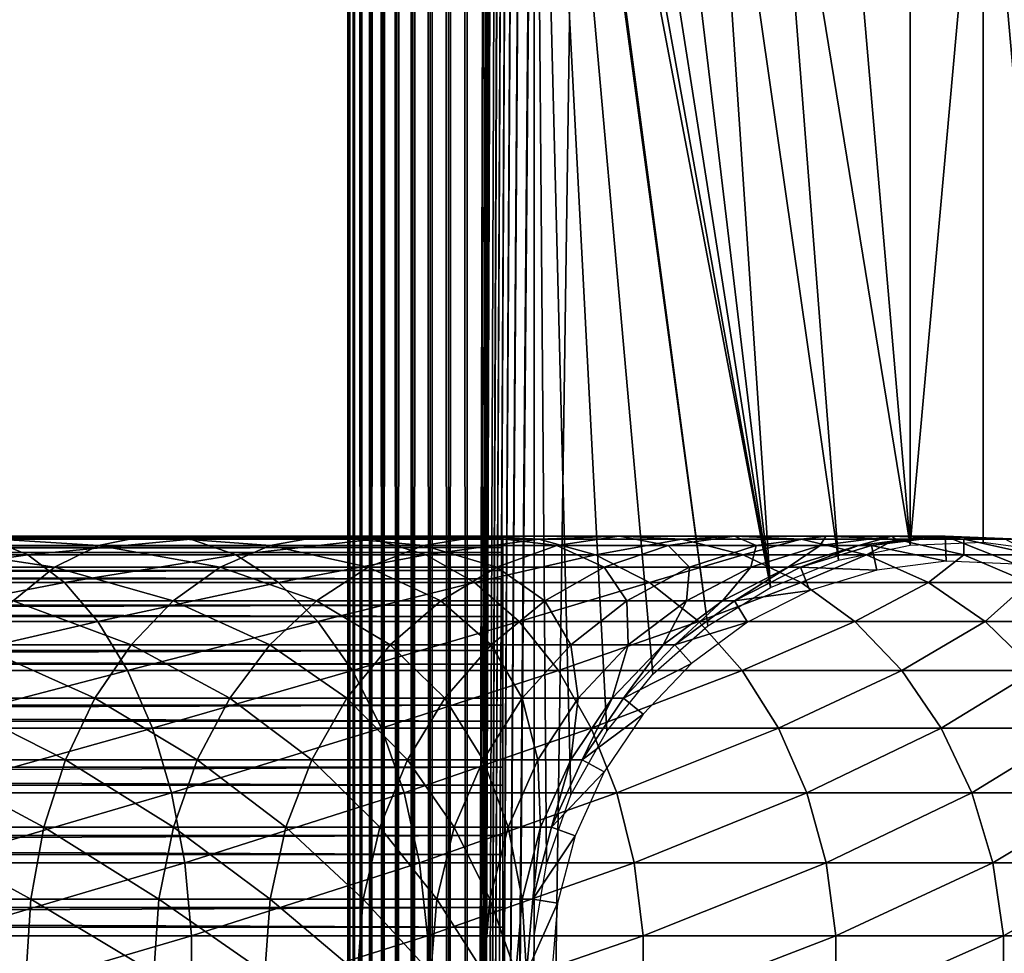
# Model space of a CAD drawing. Extents: x 0 to 500, y 0 to 1532.
# Drawn here: x 452 to 477, y 157 to 181 of the extents above; entities that cross this region are included whole.
import ezdxf

# ---------------------------------------------------------------- set-up
doc = ezdxf.new("R2010")
doc.units = 0
doc.header["$MEASUREMENT"] = 0

msp = doc.modelspace()

# ---------------------------------------------------------------- linework, layer by layer
for points in [[(460.036926, 1530.499878, 57.469303), (460, 766.000061, 57.000004), (460.036926, 1.50001, 57.469303)], [(460, 766.000061, 33), (460.036926, 1530.499878, 32.530701), (460.036926, 1.50001, 32.530701)], [(460.146851, 1.50001, 57.927052), (460.146851, 1530.499878, 57.927052), (460.036926, 1530.499878, 57.469303)], [(460.146851, 1.50001, 57.927052), (460.036926, 1530.499878, 57.469303), (460.036926, 1.50001, 57.469303)], [(460.036926, 1.50001, 32.530701), (460.036926, 1530.499878, 32.530701), (460.146851, 1530.499878, 32.072948)], [(460.036926, 1.50001, 32.530701), (460.146851, 1530.499878, 32.072948), (460.146851, 1.50001, 32.072948)], [(460.326965, 1.50001, 58.361973), (460.326965, 1530.499878, 58.361973), (460.146851, 1530.499878, 57.927052)], [(460.326965, 1.50001, 58.361973), (460.146851, 1530.499878, 57.927052), (460.146851, 1.50001, 57.927052)], [(460.146851, 1.50001, 32.072948), (460.146851, 1530.499878, 32.072948), (460.326965, 1530.499878, 31.638029)], [(460.146851, 1.50001, 32.072948), (460.326965, 1530.499878, 31.638029), (460.326965, 1.50001, 31.638029)], [(460.572968, 1.50001, 58.763359), (460.572968, 1530.499878, 58.763359), (460.326965, 1530.499878, 58.361973)], [(460.572968, 1.50001, 58.763359), (460.326965, 1530.499878, 58.361973), (460.326965, 1.50001, 58.361973)], [(460.326965, 1.50001, 31.638029), (460.326965, 1530.499878, 31.638029), (460.572968, 1530.499878, 31.236645)], [(460.326965, 1.50001, 31.638029), (460.572968, 1530.499878, 31.236645), (460.572968, 1.50001, 31.236645)], [(460.878662, 1.50001, 59.121323), (460.878662, 1530.499878, 59.121323), (460.572968, 1530.499878, 58.763359)], [(460.878662, 1.50001, 59.121323), (460.572968, 1530.499878, 58.763359), (460.572968, 1.50001, 58.763359)], [(460.572968, 1.50001, 31.236645), (460.572968, 1530.499878, 31.236645), (460.878662, 1530.499878, 30.878681)], [(460.572968, 1.50001, 31.236645), (460.878662, 1530.499878, 30.878681), (460.878662, 1.50001, 30.878681)], [(461.236664, 1.50001, 59.427052), (461.236664, 1530.499878, 59.427052), (460.878662, 1530.499878, 59.121323)], [(461.236664, 1.50001, 59.427052), (460.878662, 1530.499878, 59.121323), (460.878662, 1.50001, 59.121323)], [(460.878662, 1.50001, 30.878681), (460.878662, 1530.499878, 30.878681), (461.236664, 1530.499878, 30.57295)], [(460.878662, 1.50001, 30.878681), (461.236664, 1530.499878, 30.57295), (461.236664, 1.50001, 30.57295)], [(461.638031, 1.50001, 59.673023), (461.638031, 1530.499878, 59.673023), (461.236664, 1530.499878, 59.427052)], [(461.638031, 1.50001, 59.673023), (461.236664, 1530.499878, 59.427052), (461.236664, 1.50001, 59.427052)], [(461.236664, 1.50001, 30.57295), (461.236664, 1530.499878, 30.57295), (461.638031, 1530.499878, 30.326981)], [(461.236664, 1.50001, 30.57295), (461.638031, 1530.499878, 30.326981), (461.638031, 1.50001, 30.326981)], [(462.072968, 1.50001, 59.853168), (462.072968, 1530.499878, 59.853168), (461.638031, 1530.499878, 59.673023)], [(462.072968, 1.50001, 59.853168), (461.638031, 1530.499878, 59.673023), (461.638031, 1.50001, 59.673023)], [(461.638031, 1.50001, 30.326981), (461.638031, 1530.499878, 30.326981), (462.072968, 1530.499878, 30.146833)], [(461.638031, 1.50001, 30.326981), (462.072968, 1530.499878, 30.146833), (462.072968, 1.50001, 30.146833)], [(462.53067, 1.50001, 59.963066), (462.53067, 1530.499878, 59.963066), (462.072968, 1530.499878, 59.853168)], [(462.53067, 1.50001, 59.963066), (462.072968, 1530.499878, 59.853168), (462.072968, 1.50001, 59.853168)], [(462.072968, 1.50001, 30.146833), (462.072968, 1530.499878, 30.146833), (462.53067, 1530.499878, 30.036938)], [(462.072968, 1.50001, 30.146833), (462.53067, 1530.499878, 30.036938), (462.53067, 1.50001, 30.036938)], [(463, 1.50001, 60.000004), (463, 1530.499878, 60.000004), (462.53067, 1530.499878, 59.963066)], [(463, 1.50001, 60.000004), (462.53067, 1530.499878, 59.963066), (462.53067, 1.50001, 59.963066)], [(462.53067, 1.50001, 30.036938), (462.53067, 1530.499878, 30.036938), (463, 1530.499878, 30.000002)], [(462.53067, 1.50001, 30.036938), (463, 1530.499878, 30.000002), (463, 1.50001, 30.000002)], [(463, 1.50001, 60.000004), (464.68927, 786.078003, 60.000004), (463, 1530.499878, 60.000004)], [(485, 1.50001, 30.000002), (463, 1.50001, 30.000002), (485, 1530.499878, 30.000002)], [(485, 1530.499878, 30.000002), (463, 1.50001, 30.000002), (463, 1530.499878, 30.000002)], [(464.68927, 745.921997, 60.000004), (464.68927, 786.078003, 60.000004), (463, 1.50001, 60.000004)], [(460.036926, 1.50001, 57.469303), (460, 766.000061, 57.000004), (460, 682, 57.000004)], [(460.036926, 1.50001, 32.530701), (460, 682, 33), (460, 766.000061, 33)], [(464.68927, 745.921997, 60.000004), (463, 1.50001, 60.000004), (464.68927, 744.078064, 60.000004)], [(464.68927, 744.078064, 60.000004), (463, 1.50001, 60.000004), (464.68927, 661.921997, 60.000004)], [(460.036926, 1.50001, 57.469303), (460, 682, 57.000004), (460, 640, 57.000004)], [(460.036926, 1.50001, 32.530701), (460, 640, 33), (460, 682, 33)], [(463, 1.50001, 60.000004), (464.68927, 660.078003, 60.000004), (464.68927, 661.921997, 60.000004)], [(464.68927, 619.921997, 60.000004), (464.68927, 660.078003, 60.000004), (463, 1.50001, 60.000004)], [(460, 640, 57.000004), (460, 598, 57.000004), (460.036926, 1.50001, 57.469303)], [(460, 598, 33), (460, 640, 33), (460.036926, 1.50001, 32.530701)], [(463, 1.50001, 60.000004), (464.68927, 618.078003, 60.000004), (464.68927, 619.921997, 60.000004)], [(464.68927, 577.921997, 60.000004), (464.68927, 618.078003, 60.000004), (463, 1.50001, 60.000004)], [(460.036926, 1.50001, 57.469303), (460, 598, 57.000004), (460, 556, 57.000004)], [(460.036926, 1.50001, 32.530701), (460, 556, 33), (460, 598, 33)], [(463, 1.50001, 60.000004), (464.68927, 576.078003, 60.000004), (464.68927, 577.921997, 60.000004)], [(464.68927, 535.921997, 60.000004), (464.68927, 576.078003, 60.000004), (463, 1.50001, 60.000004)], [(460.036926, 1.50001, 57.469303), (460, 556, 57.000004), (460, 514, 57.000004)], [(460.036926, 1.50001, 32.530701), (460, 514, 33), (460, 556, 33)], [(463, 1.50001, 60.000004), (464.68927, 534.078003, 60.000004), (464.68927, 535.921997, 60.000004)], [(464.68927, 451.921997, 60.000004), (464.68927, 534.078003, 60.000004), (463, 1.50001, 60.000004)], [(460, 514, 57.000004), (460, 472, 57.000004), (460.036926, 1.50001, 57.469303)], [(460, 472, 33), (460, 514, 33), (460.036926, 1.50001, 32.530701)], [(460.036926, 1.50001, 57.469303), (460, 472, 57.000004), (460, 430, 57.000004)], [(460.036926, 1.50001, 32.530701), (460, 430, 33), (460, 472, 33)], [(463, 1.50001, 60.000004), (464.68927, 450.078003, 60.000004), (464.68927, 451.921997, 60.000004)], [(464.68927, 409.921997, 60.000004), (464.68927, 450.078003, 60.000004), (463, 1.50001, 60.000004)], [(460.036926, 1.50001, 57.469303), (460, 430, 57.000004), (460, 388, 57.000004)], [(460.036926, 1.50001, 32.530701), (460, 388, 33), (460, 430, 33)], [(463, 1.50001, 60.000004), (464.68927, 408.078003, 60.000004), (464.68927, 409.921997, 60.000004)], [(464.68927, 367.921967, 60.000004), (464.68927, 408.078003, 60.000004), (463, 1.50001, 60.000004)], [(460, 388, 57.000004), (460, 304, 57.000004), (460.036926, 1.50001, 57.469303)], [(460, 304, 33), (460, 388, 33), (460.036926, 1.50001, 32.530701)], [(463, 1.50001, 60.000004), (464.68927, 366.078033, 60.000004), (464.68927, 367.921967, 60.000004)], [(464.68927, 325.921997, 60.000004), (464.68927, 366.078033, 60.000004), (463, 1.50001, 60.000004)], [(464.68927, 325.921997, 60.000004), (463, 1.50001, 60.000004), (464.68927, 324.078033, 60.000004)], [(464.68927, 324.078033, 60.000004), (463, 1.50001, 60.000004), (464.68927, 283.921997, 60.000004)], [(460.036926, 1.50001, 57.469303), (460, 304, 57.000004), (460, 262, 57.000004)], [(460.036926, 1.50001, 32.530701), (460, 262, 33), (460, 304, 33)], [(464.68927, 283.921997, 60.000004), (463, 1.50001, 60.000004), (464.68927, 282.078003, 60.000004)], [(464.68927, 282.078003, 60.000004), (463, 1.50001, 60.000004), (464.68927, 241.921997, 60.000004)], [(460.036926, 1.50001, 57.469303), (460, 262, 57.000004), (460, 220, 57.000004)], [(460.036926, 1.50001, 32.530701), (460, 220, 33), (460, 262, 33)], [(464.68927, 241.921997, 60.000004), (463, 1.50001, 60.000004), (464.68927, 240.078003, 60.000004)], [(464.68927, 240.078003, 60.000004), (463, 1.50001, 60.000004), (464.68927, 199.921997, 60.000004)], [(460, 220, 57.000004), (460, 178, 57.000004), (460.036926, 1.50001, 57.469303)], [(460, 178, 33), (460, 220, 33), (460.036926, 1.50001, 32.530701)], [(460, 178, 33.575001), (460, 198.079849, 34.189091), (460, 220, 33.575001)], [(460, 220, 57.000004), (460, 199, 55.850002), (460, 178, 57.000004)], [(460, 220, 33.575001), (460, 220, 33), (460, 178, 33)], [(460, 220, 33.575001), (460, 178, 33), (460, 178, 33.575001)], [(464.68927, 199.921997, 60.000004), (463, 1.50001, 60.000004), (464.68927, 198.078003, 60.000004)], [(460, 178, 57.000004), (460, 199, 55.850002), (460, 197.166321, 55.693935)], [(460, 178, 33.575001), (460, 196.266022, 34.500099), (460, 198.079849, 34.189091)], [(464.68927, 198.078003, 60.000004), (463, 1.50001, 60.000004), (464.68927, 157.921967, 60.000004)], [(466.517914, 163.086441, 60.000004), (464.68927, 198.078003, 60.000004), (465.617004, 161.477539, 60.000004)], [(465.617004, 161.477539, 60.000004), (464.68927, 198.078003, 60.000004), (465.001526, 159.739319, 60.000004)], [(466.517914, 163.086441, 60.000004), (467.678314, 164.519516, 60.000004), (464.68927, 198.078003, 60.000004)], [(464.68927, 198.078003, 60.000004), (467.678314, 164.519516, 60.000004), (469.064606, 165.735428, 60.000004)], [(464.68927, 198.078003, 60.000004), (469.064606, 165.735428, 60.000004), (465.001526, 196.260666, 60.000004)], [(464.68927, 198.078003, 60.000004), (464.68927, 157.921967, 60.000004), (465.001526, 159.739319, 60.000004)], [(460, 178, 57.000004), (460, 197.166321, 55.693935), (460, 195.385422, 55.230221)], [(460, 194.530869, 35.113171), (460, 196.266022, 34.500099), (460, 178, 33.575001)], [(465.001526, 196.260666, 60.000004), (469.064606, 165.735428, 60.000004), (470.636719, 166.69902, 60.000004)], [(465.001526, 196.260666, 60.000004), (470.636719, 166.69902, 60.000004), (465.617004, 194.522446, 60.000004)], [(460, 195.385422, 55.230221), (460, 193.708511, 54.472206), (460, 178, 57.000004)], [(460, 178, 33.575001), (460, 192.924255, 36.01067), (460, 194.530869, 35.113171)], [(465.617004, 194.522446, 60.000004), (470.636719, 166.69902, 60.000004), (466.517914, 192.913559, 60.000004)], [(460, 193.708511, 54.472206), (460, 192.183823, 53.441689), (460, 178, 57.000004)], [(460, 178, 33.575001), (460, 191.492462, 37.166779), (460, 192.924255, 36.01067)], [(470.636719, 166.69902, 60.000004), (467.678314, 191.480453, 60.000004), (466.517914, 192.913559, 60.000004)], [(460, 178, 57.000004), (460, 192.183823, 53.441689), (460, 190.855209, 52.168324)], [(460, 190.276627, 38.548233), (460, 191.492462, 37.166779), (460, 178, 33.575001)], [(470.636719, 166.69902, 60.000004), (469.064606, 190.264557, 60.000004), (467.678314, 191.480453, 60.000004)], [(460, 178, 57.000004), (460, 190.855209, 52.168324), (460, 189.760895, 50.688736)], [(460, 190.276627, 38.548233), (460, 178, 33.575001), (460, 189.311737, 40.115288)], [(472.349396, 167.382477, 60.000004), (470.636719, 189.300949, 60.000004), (469.064606, 190.264557, 60.000004)], [(472.349396, 167.382477, 60.000004), (469.064606, 190.264557, 60.000004), (470.636719, 166.69902, 60.000004)], [(460, 189.760895, 50.688736), (460, 188.932388, 49.045494), (460, 178, 57.000004)], [(460, 189.311737, 40.115288), (460, 178, 33.575001), (460, 188.62558, 41.822872)], [(472.349396, 188.617493, 60.000004), (470.636719, 189.300949, 60.000004), (474.153046, 167.766068, 60.000004)], [(474.153046, 167.766068, 60.000004), (470.636719, 189.300949, 60.000004), (472.349396, 167.382477, 60.000004)], [(460, 188.932388, 49.045494), (460, 188.393539, 47.285873), (460, 178, 57.000004)], [(460, 178, 33.575001), (460, 188.237869, 43.621857), (460, 188.62558, 41.822872)], [(460, 178, 57.000004), (460, 188.393539, 47.285873), (460, 188.15976, 45.460487)], [(474.153046, 167.766068, 60.000004), (474.153046, 188.233948, 60.000004), (472.349396, 188.617493, 60.000004)], [(477.823792, 167.598221, 60.000004), (477.823792, 188.401764, 60.000004), (475.995544, 188.161316, 60.000004)], [(460, 178, 33.575001), (460, 188.15976, 45.460487), (460, 188.237869, 43.621857)], [(460, 178, 57.000004), (460, 188.15976, 45.460487), (460, 178, 33.575001)], [(474.153046, 167.766068, 60.000004), (475.995544, 188.161316, 60.000004), (474.153046, 188.233948, 60.000004)], [(475.995544, 167.838669, 60.000004), (475.995544, 188.161316, 60.000004), (474.153046, 167.766068, 60.000004)], [(477.823792, 167.598221, 60.000004), (475.995544, 188.161316, 60.000004), (475.995544, 167.838669, 60.000004)], [(460.036926, 1.50001, 57.469303), (460, 178, 57.000004), (460, 136, 57.000004)], [(460.036926, 1.50001, 32.530701), (460, 136, 33), (460, 178, 33)], [(460, 159.733948, 34.500099), (460, 161.469131, 35.113171), (460, 178, 33.575001)], [(460, 178, 33.575001), (460, 161.469131, 35.113171), (460, 163.075714, 36.01067)], [(460, 163.075714, 36.01067), (460, 164.507538, 37.166779), (460, 178, 33.575001)], [(460, 178, 33.575001), (460, 164.507538, 37.166779), (460, 165.723358, 38.548233)], [(460, 178, 33.575001), (460, 165.723358, 38.548233), (460, 166.688232, 40.115288)], [(460, 167.606476, 47.285873), (460, 167.067581, 49.045494), (460, 178, 57.000004)], [(460, 178, 57.000004), (460, 167.067581, 49.045494), (460, 166.23909, 50.688736)], [(460, 178, 57.000004), (460, 166.23909, 50.688736), (460, 165.144806, 52.168324)], [(460, 136, 33.575001), (460, 156.079865, 34.189091), (460, 178, 33.575001)], [(460, 178, 33.575001), (460, 156.079865, 34.189091), (460, 157.920151, 34.189091)], [(460, 178, 33.575001), (460, 157.920151, 34.189091), (460, 159.733948, 34.500099)], [(460, 166.688232, 40.115288), (460, 167.374405, 41.822872), (460, 178, 33.575001)], [(460, 178, 33.575001), (460, 167.374405, 41.822872), (460, 167.762131, 43.621857)], [(460, 178, 33.575001), (460, 167.762131, 43.621857), (460, 178, 57.000004)], [(460, 178, 57.000004), (460, 167.762131, 43.621857), (460, 167.84021, 45.460487)], [(460, 178, 57.000004), (460, 167.84021, 45.460487), (460, 167.606476, 47.285873)], [(460, 165.144806, 52.168324), (460, 163.816177, 53.441689), (460, 178, 57.000004)], [(460, 178, 57.000004), (460, 163.816177, 53.441689), (460, 162.291504, 54.472206)], [(460, 178, 57.000004), (460, 162.291504, 54.472206), (460, 160.614548, 55.230221)], [(460, 160.614548, 55.230221), (460, 158.833649, 55.693935), (460, 178, 57.000004)], [(460, 178, 57.000004), (460, 158.833649, 55.693935), (460, 157, 55.850002)], [(460, 178, 57.000004), (460, 157, 55.850002), (460, 136, 57.000004)], [(460, 178, 33.575001), (460, 178, 33), (460, 136, 33)], [(460, 178, 33.575001), (460, 136, 33), (460, 136, 33.575001)], [(463.903015, 167.936386, 43.818653), (40.037006, 167.936386, 43.818653), (40.037006, 167.978699, 45.683903)], [(463.903015, 167.936386, 43.818653), (40.037006, 167.978699, 45.683903), (463.903015, 167.978699, 45.683903)], [(463.903015, 167.978699, 45.683903), (40.037006, 167.978699, 45.683903), (40.037006, 167.705215, 47.529476)], [(463.903015, 167.978699, 45.683903), (40.037006, 167.705215, 47.529476), (463.903015, 167.705215, 47.529476)], [(463.903015, 167.579407, 41.987385), (40.037006, 167.579407, 41.987385), (40.037006, 167.936386, 43.818653)], [(463.903015, 167.579407, 41.987385), (40.037006, 167.936386, 43.818653), (463.903015, 167.936386, 43.818653)], [(446.327271, 167.517838, 138.554398), (451.943451, 167.517838, 135.450455), (450.973083, 167.910904, 133.906158)], [(449.981354, 167.990082, 132.327805), (453.723541, 167.753098, 127.407028), (448.996796, 167.753098, 130.760849)], [(450.973083, 167.910904, 133.906158), (454.87738, 167.990082, 128.853897), (449.981354, 167.990082, 132.327805)], [(449.981354, 167.990082, 132.327805), (454.87738, 167.990082, 128.853897), (453.723541, 167.753098, 127.407028)], [(450.973083, 167.910904, 133.906158), (456.039612, 167.910904, 130.311279), (454.87738, 167.990082, 128.853897)], [(451.943451, 167.517838, 135.450455), (456.039612, 167.910904, 130.311279), (450.973083, 167.910904, 133.906158)], [(451.943451, 167.517838, 135.450455), (457.176758, 167.517838, 131.737213), (456.039612, 167.910904, 130.311279)], [(454.87738, 167.990082, 128.853897), (458.045074, 167.753098, 123.545067), (453.723541, 167.753098, 127.407028)], [(456.039612, 167.910904, 130.311279), (459.353668, 167.990082, 124.853653), (454.87738, 167.990082, 128.853897)], [(454.87738, 167.990082, 128.853897), (459.353668, 167.990082, 124.853653), (458.045074, 167.753098, 123.545067)], [(456.039612, 167.910904, 130.311279), (460.671722, 167.910904, 126.171738), (459.353668, 167.990082, 124.853653)], [(457.176758, 167.517838, 131.737213), (460.671722, 167.910904, 126.171738), (456.039612, 167.910904, 130.311279)], [(457.176758, 167.517838, 131.737213), (461.961395, 167.517838, 127.461403), (460.671722, 167.910904, 126.171738)], [(459.353668, 167.990082, 124.853653), (461.907043, 167.753098, 119.223526), (458.045074, 167.753098, 123.545067)], [(460.671722, 167.910904, 126.171738), (463.353943, 167.990082, 120.377373), (459.353668, 167.990082, 124.853653)], [(459.353668, 167.990082, 124.853653), (463.353943, 167.990082, 120.377373), (461.907043, 167.753098, 119.223526)], [(460.671722, 167.910904, 126.171738), (464.811279, 167.910904, 121.539589), (463.353943, 167.990082, 120.377373)], [(461.961395, 167.517838, 127.461403), (464.811279, 167.910904, 121.539589), (460.671722, 167.910904, 126.171738)], [(463.353943, 167.990082, 120.377373), (465.260864, 167.753098, 114.496765), (461.907043, 167.753098, 119.223526)], [(461.961395, 167.517838, 127.461403), (466.237244, 167.517838, 122.676743), (464.811279, 167.910904, 121.539589)], [(464.811279, 167.910904, 121.539589), (466.82782, 167.990082, 115.481354), (463.353943, 167.990082, 120.377373)], [(463.353943, 167.990082, 120.377373), (466.82782, 167.990082, 115.481354), (465.260864, 167.753098, 114.496765)], [(464.811279, 167.910904, 121.539589), (468.406128, 167.910904, 116.473083), (466.82782, 167.990082, 115.481354)], [(466.237244, 167.517838, 122.676743), (468.406128, 167.910904, 116.473083), (464.811279, 167.910904, 121.539589)], [(466.82782, 167.990082, 115.481354), (468.064362, 167.753098, 109.42421), (465.260864, 167.753098, 114.496765)], [(466.237244, 167.517838, 122.676743), (469.950439, 167.517838, 117.443436), (468.406128, 167.910904, 116.473083)], [(468.406128, 167.910904, 116.473083), (469.731689, 167.990082, 110.227158), (466.82782, 167.990082, 115.481354)], [(466.82782, 167.990082, 115.481354), (469.731689, 167.990082, 110.227158), (468.064362, 167.753098, 109.42421)], [(469.731689, 167.990082, 110.227158), (470.282257, 167.753098, 104.069656), (468.064362, 167.753098, 109.42421)], [(468.406128, 167.910904, 116.473083), (471.411163, 167.910904, 111.035942), (469.731689, 167.990082, 110.227158)], [(469.950439, 167.517838, 117.443436), (471.411163, 167.910904, 111.035942), (468.406128, 167.910904, 116.473083)], [(471.411163, 167.910904, 111.035942), (472.029022, 167.990082, 104.680878), (469.731689, 167.990082, 110.227158)], [(469.731689, 167.990082, 110.227158), (472.029022, 167.990082, 104.680878), (470.282257, 167.753098, 104.069656)], [(469.950439, 167.517838, 117.443436), (473.054413, 167.517838, 111.827286), (471.411163, 167.910904, 111.035942)], [(472.029022, 167.990082, 104.680878), (471.886749, 167.753098, 98.500443), (470.282257, 167.753098, 104.069656)], [(471.411163, 167.910904, 111.035942), (473.788513, 167.910904, 105.296539), (472.029022, 167.990082, 104.680878)], [(473.054413, 167.517838, 111.827286), (473.788513, 167.910904, 105.296539), (471.411163, 167.910904, 111.035942)], [(473.690979, 167.990082, 98.912247), (472.857544, 167.753098, 92.786613), (471.886749, 167.753098, 98.500443)], [(472.029022, 167.990082, 104.680878), (473.690979, 167.990082, 98.912247), (471.886749, 167.753098, 98.500443)], [(473.788513, 167.910904, 105.296539), (473.690979, 167.990082, 98.912247), (472.029022, 167.990082, 104.680878)], [(474.696503, 167.990082, 92.993813), (473.182556, 167.753098, 87), (472.857544, 167.753098, 92.786613)], [(473.690979, 167.990082, 98.912247), (474.696503, 167.990082, 92.993813), (472.857544, 167.753098, 92.786613)], [(473.054413, 167.517838, 111.827286), (475.51001, 167.517838, 105.898918), (473.788513, 167.910904, 105.296539)], [(475.033173, 167.990082, 61.067001), (475.059998, 167.358215, 56.567001), (473.182556, 167.753098, 61.067001)], [(475.033173, 167.990082, 87), (475.033173, 167.990082, 61.067001), (473.182556, 167.753098, 61.067001)], [(475.033173, 167.990082, 87), (473.182556, 167.753098, 61.067001), (473.182556, 167.753098, 87)], [(474.696503, 167.990082, 92.993813), (475.033173, 167.990082, 87), (473.182556, 167.753098, 87)], [(475.50827, 167.910904, 99.327042), (474.696503, 167.990082, 92.993813), (473.690979, 167.990082, 98.912247)], [(473.788513, 167.910904, 105.296539), (475.50827, 167.910904, 99.327042), (473.690979, 167.990082, 98.912247)], [(475.51001, 167.517838, 105.898918), (475.50827, 167.910904, 99.327042), (473.788513, 167.910904, 105.296539)], [(476.548859, 167.910904, 93.202515), (475.033173, 167.990082, 87), (474.696503, 167.990082, 92.993813)], [(475.50827, 167.910904, 99.327042), (476.548859, 167.910904, 93.202515), (474.696503, 167.990082, 92.993813)], [(476.897186, 167.910904, 61.067001), (476.816895, 167.2836, 56.567001), (475.033173, 167.990082, 61.067001)], [(475.033173, 167.990082, 61.067001), (476.816895, 167.2836, 56.567001), (475.059998, 167.358215, 56.567001)], [(476.897186, 167.910904, 87), (476.897186, 167.910904, 61.067001), (475.033173, 167.990082, 61.067001)], [(476.897186, 167.910904, 87), (475.033173, 167.990082, 61.067001), (475.033173, 167.990082, 87)], [(476.548859, 167.910904, 93.202515), (476.897186, 167.910904, 87), (475.033173, 167.990082, 87)], [(477.286407, 167.517838, 99.73288), (476.548859, 167.910904, 93.202515), (475.50827, 167.910904, 99.327042)], [(475.51001, 167.517838, 105.898918), (477.286407, 167.517838, 99.73288), (475.50827, 167.910904, 99.327042)], [(463.903015, 167.705215, 47.529476), (40.037006, 167.705215, 47.529476), (40.037006, 167.123734, 49.302284)], [(463.903015, 167.705215, 47.529476), (40.037006, 167.123734, 49.302284), (463.903015, 167.123734, 49.302284)], [(463.903015, 166.918106, 40.24279), (40.037006, 166.918106, 40.24279), (40.037006, 167.579407, 41.987385)], [(463.903015, 166.918106, 40.24279), (40.037006, 167.579407, 41.987385), (463.903015, 167.579407, 41.987385)], [(448.996796, 167.753098, 130.760849), (452.611267, 167.206757, 126.012283), (448.047638, 167.206757, 129.250336)], [(448.996796, 167.753098, 130.760849), (453.723541, 167.753098, 127.407028), (452.611267, 167.206757, 126.012283)], [(453.723541, 167.753098, 127.407028), (456.78363, 167.206757, 122.283623), (452.611267, 167.206757, 126.012283)], [(453.723541, 167.753098, 127.407028), (458.045074, 167.753098, 123.545067), (456.78363, 167.206757, 122.283623)], [(458.045074, 167.753098, 123.545067), (460.512268, 167.206757, 118.111259), (456.78363, 167.206757, 122.283623)], [(458.045074, 167.753098, 123.545067), (461.907043, 167.753098, 119.223526), (460.512268, 167.206757, 118.111259)], [(461.907043, 167.753098, 119.223526), (463.750366, 167.206757, 113.547646), (460.512268, 167.206757, 118.111259)], [(461.907043, 167.753098, 119.223526), (465.260864, 167.753098, 114.496765), (463.750366, 167.206757, 113.547646)], [(465.260864, 167.753098, 114.496765), (466.457062, 167.206757, 108.650185), (463.750366, 167.206757, 113.547646)], [(465.260864, 167.753098, 114.496765), (468.064362, 167.753098, 109.42421), (466.457062, 167.206757, 108.650185)], [(468.064362, 167.753098, 109.42421), (468.598419, 167.206757, 103.480461), (466.457062, 167.206757, 108.650185)], [(468.064362, 167.753098, 109.42421), (470.282257, 167.753098, 104.069656), (468.598419, 167.206757, 103.480461)], [(470.282257, 167.753098, 104.069656), (470.147552, 167.206757, 98.103477), (468.598419, 167.206757, 103.480461)], [(471.886749, 167.753098, 98.500443), (471.084839, 167.206757, 92.586876), (470.147552, 167.206757, 98.103477)], [(470.282257, 167.753098, 104.069656), (471.886749, 167.753098, 98.500443), (470.147552, 167.206757, 98.103477)], [(472.857544, 167.753098, 92.786613), (471.39859, 167.206757, 87), (471.084839, 167.206757, 92.586876)], [(471.886749, 167.753098, 98.500443), (472.857544, 167.753098, 92.786613), (471.084839, 167.206757, 92.586876)], [(473.182556, 167.753098, 61.067001), (473.315765, 167.134857, 56.567001), (471.39859, 167.206757, 61.067001)], [(473.182556, 167.753098, 87), (473.182556, 167.753098, 61.067001), (471.39859, 167.206757, 61.067001)], [(473.182556, 167.753098, 87), (471.39859, 167.206757, 61.067001), (471.39859, 167.206757, 87)], [(472.857544, 167.753098, 92.786613), (473.182556, 167.753098, 87), (471.39859, 167.206757, 87)], [(473.182556, 167.753098, 61.067001), (475.059998, 167.358215, 56.567001), (473.315765, 167.134857, 56.567001)], [(447.0784, 166.822189, 140.114136), (451.943451, 167.517838, 135.450455), (446.327271, 167.517838, 138.554398)], [(447.0784, 166.822189, 140.114136), (452.864471, 166.822189, 136.91629), (451.943451, 167.517838, 135.450455)], [(452.864471, 166.822189, 136.91629), (457.176758, 167.517838, 131.737213), (451.943451, 167.517838, 135.450455)], [(452.864471, 166.822189, 136.91629), (458.256134, 166.822189, 133.090714), (457.176758, 167.517838, 131.737213)], [(458.256134, 166.822189, 133.090714), (461.961395, 167.517838, 127.461403), (457.176758, 167.517838, 131.737213)], [(458.256134, 166.822189, 133.090714), (463.185547, 166.822189, 128.685532), (461.961395, 167.517838, 127.461403)], [(463.185547, 166.822189, 128.685532), (466.237244, 167.517838, 122.676743), (461.961395, 167.517838, 127.461403)], [(463.185547, 166.822189, 128.685532), (467.590759, 166.822189, 123.756126), (466.237244, 167.517838, 122.676743)], [(467.590759, 166.822189, 123.756126), (469.950439, 167.517838, 117.443436), (466.237244, 167.517838, 122.676743)], [(467.590759, 166.822189, 123.756126), (471.41629, 166.822189, 118.364487), (469.950439, 167.517838, 117.443436)], [(471.41629, 166.822189, 118.364487), (473.054413, 167.517838, 111.827286), (469.950439, 167.517838, 117.443436)], [(471.41629, 166.822189, 118.364487), (474.614136, 166.822189, 112.578423), (473.054413, 167.517838, 111.827286)], [(474.614136, 166.822189, 112.578423), (475.51001, 167.517838, 105.898918), (473.054413, 167.517838, 111.827286)], [(474.614136, 166.822189, 112.578423), (477.144073, 166.822189, 106.470688), (475.51001, 167.517838, 105.898918)], [(477.144073, 166.822189, 106.470688), (477.286407, 167.517838, 99.73288), (475.51001, 167.517838, 105.898918)], [(463.903015, 167.123734, 49.302284), (40.037006, 167.123734, 49.302284), (40.037006, 166.251038, 50.951321)], [(463.903015, 167.123734, 49.302284), (40.037006, 166.251038, 50.951321), (463.903015, 166.251038, 50.951321)], [(448.047638, 167.206757, 129.250336), (452.611267, 167.206757, 126.012283), (451.57254, 166.366821, 124.709785)], [(452.611267, 167.206757, 126.012283), (455.605621, 166.366821, 121.105614), (451.57254, 166.366821, 124.709785)], [(452.611267, 167.206757, 126.012283), (456.78363, 167.206757, 122.283623), (455.605621, 166.366821, 121.105614)], [(456.78363, 167.206757, 122.283623), (459.209808, 166.366821, 117.072548), (455.605621, 166.366821, 121.105614)], [(456.78363, 167.206757, 122.283623), (460.512268, 167.206757, 118.111259), (459.209808, 166.366821, 117.072548)], [(460.512268, 167.206757, 118.111259), (462.339752, 166.366821, 112.661301), (459.209808, 166.366821, 117.072548)], [(460.512268, 167.206757, 118.111259), (463.750366, 167.206757, 113.547646), (462.339752, 166.366821, 112.661301)], [(463.750366, 167.206757, 113.547646), (464.956116, 166.366821, 107.927353), (462.339752, 166.366821, 112.661301)], [(463.750366, 167.206757, 113.547646), (466.457062, 167.206757, 108.650185), (464.956116, 166.366821, 107.927353)], [(466.457062, 167.206757, 108.650185), (467.026001, 166.366821, 102.930229), (464.956116, 166.366821, 107.927353)], [(466.457062, 167.206757, 108.650185), (468.598419, 167.206757, 103.480461), (467.026001, 166.366821, 102.930229)], [(468.598419, 167.206757, 103.480461), (468.523315, 166.366821, 97.732765), (467.026001, 166.366821, 102.930229)], [(470.147552, 167.206757, 98.103477), (469.429382, 166.366821, 92.400345), (468.523315, 166.366821, 97.732765)], [(468.598419, 167.206757, 103.480461), (470.147552, 167.206757, 98.103477), (468.523315, 166.366821, 97.732765)], [(471.084839, 167.206757, 92.586876), (469.732635, 166.366821, 87), (469.429382, 166.366821, 92.400345)], [(470.147552, 167.206757, 98.103477), (471.084839, 167.206757, 92.586876), (469.429382, 166.366821, 92.400345)], [(471.39859, 167.206757, 61.067001), (471.634399, 166.619949, 56.567001), (469.732635, 166.366821, 61.067001)], [(471.39859, 167.206757, 87), (471.39859, 167.206757, 61.067001), (469.732635, 166.366821, 61.067001)], [(471.39859, 167.206757, 87), (469.732635, 166.366821, 61.067001), (469.732635, 166.366821, 87)], [(471.084839, 167.206757, 92.586876), (471.39859, 167.206757, 87), (469.732635, 166.366821, 87)], [(471.39859, 167.206757, 61.067001), (473.315765, 167.134857, 56.567001), (471.634399, 166.619949, 56.567001)], [(463.903015, 165.971451, 38.635048), (40.037006, 165.971451, 38.635048), (40.037006, 166.918106, 40.24279)], [(463.903015, 165.971451, 38.635048), (40.037006, 166.918106, 40.24279), (463.903015, 166.918106, 40.24279)], [(447.767731, 165.843964, 141.545532), (452.864471, 166.822189, 136.91629), (447.0784, 166.822189, 140.114136)], [(447.767731, 165.843964, 141.545532), (453.709717, 165.843964, 138.26149), (452.864471, 166.822189, 136.91629)], [(453.709717, 165.843964, 138.26149), (458.256134, 166.822189, 133.090714), (452.864471, 166.822189, 136.91629)], [(453.709717, 165.843964, 138.26149), (459.246704, 165.843964, 134.33284), (458.256134, 166.822189, 133.090714)], [(459.246704, 165.843964, 134.33284), (463.185547, 166.822189, 128.685532), (458.256134, 166.822189, 133.090714)], [(459.246704, 165.843964, 134.33284), (464.308929, 165.843964, 129.808929), (463.185547, 166.822189, 128.685532)], [(464.308929, 165.843964, 129.808929), (467.590759, 166.822189, 123.756126), (463.185547, 166.822189, 128.685532)], [(464.308929, 165.843964, 129.808929), (468.832855, 165.843964, 124.746674), (467.590759, 166.822189, 123.756126)], [(468.832855, 165.843964, 124.746674), (471.41629, 166.822189, 118.364487), (467.590759, 166.822189, 123.756126)], [(468.832855, 165.843964, 124.746674), (472.761505, 165.843964, 119.20974), (471.41629, 166.822189, 118.364487)], [(472.761505, 165.843964, 119.20974), (474.614136, 166.822189, 112.578423), (471.41629, 166.822189, 118.364487)], [(472.761505, 165.843964, 119.20974), (476.045563, 165.843964, 113.267738), (474.614136, 166.822189, 112.578423)], [(476.045563, 165.843964, 113.267738), (477.144073, 166.822189, 106.470688), (474.614136, 166.822189, 112.578423)], [(476.045563, 165.843964, 113.267738), (478.643585, 165.843964, 106.995422), (477.144073, 166.822189, 106.470688)], [(469.732635, 166.366821, 61.067001), (471.634399, 166.619949, 56.567001), (470.064209, 165.828293, 56.567001)], [(451.57254, 166.366821, 124.709785), (454.544922, 165.257401, 120.044922), (450.637268, 165.257401, 123.537003)], [(451.57254, 166.366821, 124.709785), (455.605621, 166.366821, 121.105614), (454.544922, 165.257401, 120.044922)], [(455.605621, 166.366821, 121.105614), (458.037018, 165.257401, 116.137291), (454.544922, 165.257401, 120.044922)], [(455.605621, 166.366821, 121.105614), (459.209808, 166.366821, 117.072548), (458.037018, 165.257401, 116.137291)], [(459.209808, 166.366821, 117.072548), (461.06958, 165.257401, 111.863235), (458.037018, 165.257401, 116.137291)], [(459.209808, 166.366821, 117.072548), (462.339752, 166.366821, 112.661301), (461.06958, 165.257401, 111.863235)], [(462.339752, 166.366821, 112.661301), (463.604614, 165.257401, 107.276505), (461.06958, 165.257401, 111.863235)], [(462.339752, 166.366821, 112.661301), (464.956116, 166.366821, 107.927353), (463.604614, 165.257401, 107.276505)], [(464.956116, 166.366821, 107.927353), (465.610077, 165.257401, 102.434799), (463.604614, 165.257401, 107.276505)], [(464.956116, 166.366821, 107.927353), (467.026001, 166.366821, 102.930229), (465.610077, 165.257401, 102.434799)], [(467.026001, 166.366821, 102.930229), (467.060913, 165.257401, 97.398979), (465.610077, 165.257401, 102.434799)], [(467.026001, 166.366821, 102.930229), (468.523315, 166.366821, 97.732765), (467.060913, 165.257401, 97.398979)], [(468.523315, 166.366821, 97.732765), (467.938721, 165.257401, 92.232391), (467.060913, 165.257401, 97.398979)], [(469.429382, 166.366821, 92.400345), (468.232574, 165.257401, 87), (467.938721, 165.257401, 92.232391)], [(468.523315, 166.366821, 97.732765), (469.429382, 166.366821, 92.400345), (467.938721, 165.257401, 92.232391)], [(469.732635, 166.366821, 61.067001), (470.064209, 165.828293, 56.567001), (468.232574, 165.257401, 61.067001)], [(469.732635, 166.366821, 87), (469.732635, 166.366821, 61.067001), (468.232574, 165.257401, 61.067001)], [(469.732635, 166.366821, 87), (468.232574, 165.257401, 61.067001), (468.232574, 165.257401, 87)], [(469.429382, 166.366821, 92.400345), (469.732635, 166.366821, 87), (468.232574, 165.257401, 87)], [(463.903015, 166.251038, 50.951321), (40.037006, 166.251038, 50.951321), (40.037006, 165.112198, 52.42915)], [(463.903015, 166.251038, 50.951321), (40.037006, 165.112198, 52.42915), (463.903015, 165.112198, 52.42915)], [(463.903015, 164.766754, 37.210415), (40.037006, 164.766754, 37.210415), (40.037006, 165.971451, 38.635048)], [(463.903015, 164.766754, 37.210415), (40.037006, 165.971451, 38.635048), (463.903015, 165.971451, 38.635048)], [(448.375397, 164.611313, 142.807373), (453.709717, 165.843964, 138.26149), (447.767731, 165.843964, 141.545532)], [(448.375397, 164.611313, 142.807373), (454.454895, 164.611313, 139.447388), (453.709717, 165.843964, 138.26149)], [(454.454895, 164.611313, 139.447388), (459.246704, 165.843964, 134.33284), (453.709717, 165.843964, 138.26149)], [(454.454895, 164.611313, 139.447388), (460.119904, 164.611313, 135.427826), (459.246704, 165.843964, 134.33284)], [(460.119904, 164.611313, 135.427826), (464.308929, 165.843964, 129.808929), (459.246704, 165.843964, 134.33284)], [(460.119904, 164.611313, 135.427826), (465.299255, 164.611313, 130.799271), (464.308929, 165.843964, 129.808929)], [(465.299255, 164.611313, 130.799271), (468.832855, 165.843964, 124.746674), (464.308929, 165.843964, 129.808929)], [(465.299255, 164.611313, 130.799271), (469.927856, 164.611313, 125.619904), (468.832855, 165.843964, 124.746674)], [(468.232574, 165.257401, 61.067001), (470.064209, 165.828293, 56.567001), (468.650391, 164.782639, 56.567001)], [(469.927856, 164.611313, 125.619904), (472.761505, 165.843964, 119.20974), (468.832855, 165.843964, 124.746674)], [(469.927856, 164.611313, 125.619904), (473.947418, 164.611313, 119.95488), (472.761505, 165.843964, 119.20974)], [(473.947418, 164.611313, 119.95488), (476.045563, 165.843964, 113.267738), (472.761505, 165.843964, 119.20974)], [(473.947418, 164.611313, 119.95488), (477.307373, 164.611313, 113.87542), (476.045563, 165.843964, 113.267738)], [(477.307373, 164.611313, 113.87542), (478.643585, 165.843964, 106.995422), (476.045563, 165.843964, 113.267738)], [(463.903015, 165.112198, 52.42915), (40.037006, 165.112198, 52.42915), (40.037006, 163.739975, 53.693256)], [(463.903015, 165.112198, 52.42915), (40.037006, 163.739975, 53.693256), (463.903015, 163.739975, 53.693256)], [(450.637268, 165.257401, 123.537003), (453.63205, 163.910416, 119.132072), (449.832367, 163.910416, 122.527679)], [(450.637268, 165.257401, 123.537003), (454.544922, 165.257401, 120.044922), (453.63205, 163.910416, 119.132072)], [(454.544922, 165.257401, 120.044922), (457.027679, 163.910416, 115.332382), (453.63205, 163.910416, 119.132072)], [(454.544922, 165.257401, 120.044922), (458.037018, 165.257401, 116.137291), (457.027679, 163.910416, 115.332382)], [(458.037018, 165.257401, 116.137291), (459.976501, 163.910416, 111.176392), (457.027679, 163.910416, 115.332382)], [(458.037018, 165.257401, 116.137291), (461.06958, 165.257401, 111.863235), (459.976501, 163.910416, 111.176392)], [(461.06958, 165.257401, 111.863235), (462.441498, 163.910416, 106.716377), (459.976501, 163.910416, 111.176392)], [(461.06958, 165.257401, 111.863235), (463.604614, 165.257401, 107.276505), (462.441498, 163.910416, 106.716377)], [(463.604614, 165.257401, 107.276505), (464.391602, 163.910416, 102.008415), (462.441498, 163.910416, 106.716377)], [(463.604614, 165.257401, 107.276505), (465.610077, 165.257401, 102.434799), (464.391602, 163.910416, 102.008415)], [(465.610077, 165.257401, 102.434799), (465.802307, 163.910416, 97.11171), (464.391602, 163.910416, 102.008415)], [(465.610077, 165.257401, 102.434799), (467.060913, 165.257401, 97.398979), (465.802307, 163.910416, 97.11171)], [(467.060913, 165.257401, 97.398979), (466.655914, 163.910416, 92.087852), (465.802307, 163.910416, 97.11171)], [(467.938721, 165.257401, 92.232391), (466.941589, 163.910416, 87), (466.655914, 163.910416, 92.087852)], [(467.060913, 165.257401, 97.398979), (467.938721, 165.257401, 92.232391), (466.655914, 163.910416, 92.087852)], [(468.232574, 165.257401, 61.067001), (468.650391, 164.782639, 56.567001), (466.941589, 163.910416, 61.067001)], [(468.232574, 165.257401, 87), (468.232574, 165.257401, 61.067001), (466.941589, 163.910416, 61.067001)], [(468.232574, 165.257401, 87), (466.941589, 163.910416, 61.067001), (466.941589, 163.910416, 87)], [(467.938721, 165.257401, 92.232391), (468.232574, 165.257401, 87), (466.941589, 163.910416, 87)], [(463.903015, 163.338577, 36.009876), (40.037006, 163.338577, 36.009876), (40.037006, 164.766754, 37.210415)], [(463.903015, 163.338577, 36.009876), (40.037006, 164.766754, 37.210415), (463.903015, 164.766754, 37.210415)], [(448.883942, 163.159729, 143.863388), (454.454895, 164.611313, 139.447388), (448.375397, 164.611313, 142.807373)], [(448.883942, 163.159729, 143.863388), (455.078491, 163.159729, 140.439804), (454.454895, 164.611313, 139.447388)], [(455.078491, 163.159729, 140.439804), (460.119904, 164.611313, 135.427826), (454.454895, 164.611313, 139.447388)], [(455.078491, 163.159729, 140.439804), (460.850708, 163.159729, 136.344208), (460.119904, 164.611313, 135.427826)], [(460.850708, 163.159729, 136.344208), (465.299255, 164.611313, 130.799271), (460.119904, 164.611313, 135.427826)], [(460.850708, 163.159729, 136.344208), (466.128052, 163.159729, 131.628067), (465.299255, 164.611313, 130.799271)], [(466.128052, 163.159729, 131.628067), (469.927856, 164.611313, 125.619904), (465.299255, 164.611313, 130.799271)], [(466.128052, 163.159729, 131.628067), (470.844208, 163.159729, 126.3507), (469.927856, 164.611313, 125.619904)], [(466.941589, 163.910416, 61.067001), (468.650391, 164.782639, 56.567001), (467.433685, 163.513123, 56.567001)], [(470.844208, 163.159729, 126.3507), (473.947418, 164.611313, 119.95488), (469.927856, 164.611313, 125.619904)], [(470.844208, 163.159729, 126.3507), (474.939819, 163.159729, 120.578468), (473.947418, 164.611313, 119.95488)], [(474.939819, 163.159729, 120.578468), (477.307373, 164.611313, 113.87542), (473.947418, 164.611313, 119.95488)], [(474.939819, 163.159729, 120.578468), (478.363403, 163.159729, 114.383965), (477.307373, 164.611313, 113.87542)], [(449.832367, 163.910416, 122.527679), (452.893311, 162.364639, 118.393311), (449.181, 162.364639, 121.710854)], [(449.832367, 163.910416, 122.527679), (453.63205, 163.910416, 119.132072), (452.893311, 162.364639, 118.393311)], [(453.63205, 163.910416, 119.132072), (456.210846, 162.364639, 114.680984), (452.893311, 162.364639, 118.393311)], [(453.63205, 163.910416, 119.132072), (457.027679, 163.910416, 115.332382), (456.210846, 162.364639, 114.680984)], [(457.027679, 163.910416, 115.332382), (459.091888, 162.364639, 110.620552), (456.210846, 162.364639, 114.680984)], [(457.027679, 163.910416, 115.332382), (459.976501, 163.910416, 111.176392), (459.091888, 162.364639, 110.620552)], [(459.976501, 163.910416, 111.176392), (461.500183, 162.364639, 106.263069), (459.091888, 162.364639, 110.620552)], [(459.976501, 163.910416, 111.176392), (462.441498, 163.910416, 106.716377), (461.500183, 162.364639, 106.263069)], [(462.441498, 163.910416, 106.716377), (463.405426, 162.364639, 101.663353), (461.500183, 162.364639, 106.263069)], [(462.441498, 163.910416, 106.716377), (464.391602, 163.910416, 102.008415), (463.405426, 162.364639, 101.663353)], [(464.391602, 163.910416, 102.008415), (464.783722, 162.364639, 96.879227), (463.405426, 162.364639, 101.663353)], [(464.391602, 163.910416, 102.008415), (465.802307, 163.910416, 97.11171), (464.783722, 162.364639, 96.879227)], [(465.802307, 163.910416, 97.11171), (465.617706, 162.364639, 91.970879), (464.783722, 162.364639, 96.879227)], [(466.655914, 163.910416, 92.087852), (465.896851, 162.364639, 87), (465.617706, 162.364639, 91.970879)], [(465.802307, 163.910416, 97.11171), (466.655914, 163.910416, 92.087852), (465.617706, 162.364639, 91.970879)], [(466.941589, 163.910416, 61.067001), (467.433685, 163.513123, 56.567001), (465.896851, 162.364639, 61.067001)], [(466.941589, 163.910416, 87), (466.941589, 163.910416, 61.067001), (465.896851, 162.364639, 61.067001)], [(466.941589, 163.910416, 87), (465.896851, 162.364639, 61.067001), (465.896851, 162.364639, 87)], [(466.655914, 163.910416, 92.087852), (466.941589, 163.910416, 87), (465.896851, 162.364639, 87)], [(463.903015, 163.739975, 53.693256), (40.037006, 163.739975, 53.693256), (40.037006, 162.173874, 54.707275)], [(463.903015, 163.739975, 53.693256), (40.037006, 162.173874, 54.707275), (463.903015, 162.173874, 54.707275)], [(465.896851, 162.364639, 61.067001), (467.433685, 163.513123, 56.567001), (466.448975, 162.056213, 56.567001)], [(463.903015, 161.728058, 35.067963), (40.037006, 161.728058, 35.067963), (40.037006, 163.338577, 36.009876)], [(463.903015, 161.728058, 35.067963), (40.037006, 163.338577, 36.009876), (463.903015, 163.338577, 36.009876)], [(449.278778, 161.530914, 144.683197), (455.078491, 163.159729, 140.439804), (448.883942, 163.159729, 143.863388)], [(449.278778, 161.530914, 144.683197), (455.562561, 161.530914, 141.210251), (455.078491, 163.159729, 140.439804)], [(455.562561, 161.530914, 141.210251), (460.850708, 163.159729, 136.344208), (455.078491, 163.159729, 140.439804)], [(455.562561, 161.530914, 141.210251), (461.41803, 161.530914, 137.055603), (460.850708, 163.159729, 136.344208)], [(461.41803, 161.530914, 137.055603), (466.128052, 163.159729, 131.628067), (460.850708, 163.159729, 136.344208)], [(461.41803, 161.530914, 137.055603), (466.771484, 161.530914, 132.271469), (466.128052, 163.159729, 131.628067)], [(466.771484, 161.530914, 132.271469), (470.844208, 163.159729, 126.3507), (466.128052, 163.159729, 131.628067)], [(466.771484, 161.530914, 132.271469), (471.555603, 161.530914, 126.918015), (470.844208, 163.159729, 126.3507)], [(471.555603, 161.530914, 126.918015), (474.939819, 163.159729, 120.578468), (470.844208, 163.159729, 126.3507)], [(471.555603, 161.530914, 126.918015), (475.710266, 161.530914, 121.062561), (474.939819, 163.159729, 120.578468)], [(475.710266, 161.530914, 121.062561), (478.363403, 163.159729, 114.383965), (474.939819, 163.159729, 120.578468)], [(475.710266, 161.530914, 121.062561), (479.183197, 161.530914, 114.778763), (478.363403, 163.159729, 114.383965)], [(449.181, 162.364639, 121.710854), (452.349915, 160.664536, 117.849899), (448.701843, 160.664536, 121.110016)], [(449.181, 162.364639, 121.710854), (452.893311, 162.364639, 118.393311), (452.349915, 160.664536, 117.849899)], [(452.893311, 162.364639, 118.393311), (455.610046, 160.664536, 114.201828), (452.349915, 160.664536, 117.849899)], [(452.893311, 162.364639, 118.393311), (456.210846, 162.364639, 114.680984), (455.610046, 160.664536, 114.201828)], [(456.210846, 162.364639, 114.680984), (458.441193, 160.664536, 110.211685), (455.610046, 160.664536, 114.201828)], [(456.210846, 162.364639, 114.680984), (459.091888, 162.364639, 110.620552), (458.441193, 160.664536, 110.211685)], [(459.091888, 162.364639, 110.620552), (460.8078, 160.664536, 105.929626), (458.441193, 160.664536, 110.211685)], [(459.091888, 162.364639, 110.620552), (461.500183, 162.364639, 106.263069), (460.8078, 160.664536, 105.929626)], [(461.500183, 162.364639, 106.263069), (462.680115, 160.664536, 101.409531), (460.8078, 160.664536, 105.929626)], [(461.500183, 162.364639, 106.263069), (463.405426, 162.364639, 101.663353), (462.680115, 160.664536, 101.409531)], [(463.405426, 162.364639, 101.663353), (464.034485, 160.664536, 96.708221), (462.680115, 160.664536, 101.409531)], [(463.405426, 162.364639, 101.663353), (464.783722, 162.364639, 96.879227), (464.034485, 160.664536, 96.708221)], [(464.783722, 162.364639, 96.879227), (464.854004, 160.664536, 91.884819), (464.034485, 160.664536, 96.708221)], [(464.783722, 162.364639, 96.879227), (465.617706, 162.364639, 91.970879), (464.854004, 160.664536, 91.884819)], [(465.617706, 162.364639, 91.970879), (465.128357, 160.664536, 87), (464.854004, 160.664536, 91.884819)], [(465.896851, 162.364639, 61.067001), (466.448975, 162.056213, 56.567001), (465.128357, 160.664536, 61.067001)], [(465.896851, 162.364639, 87), (465.896851, 162.364639, 61.067001), (465.128357, 160.664536, 61.067001)], [(465.896851, 162.364639, 87), (465.128357, 160.664536, 61.067001), (465.128357, 160.664536, 87)], [(465.617706, 162.364639, 91.970879), (465.896851, 162.364639, 87), (465.128357, 160.664536, 87)], [(463.903015, 162.173874, 54.707275), (40.037006, 162.173874, 54.707275), (40.037006, 160.458893, 55.442032)], [(463.903015, 162.173874, 54.707275), (40.037006, 160.458893, 55.442032), (463.903015, 160.458893, 55.442032)], [(465.128357, 160.664536, 61.067001), (466.448975, 162.056213, 56.567001), (465.72464, 160.453857, 56.567001)], [(463.903015, 159.981552, 34.411781), (40.037006, 159.981552, 34.411781), (40.037006, 161.728058, 35.067963)], [(463.903015, 159.981552, 34.411781), (40.037006, 161.728058, 35.067963), (463.903015, 161.728058, 35.067963)], [(449.548431, 159.771774, 145.243195), (455.562561, 161.530914, 141.210251), (449.278778, 161.530914, 144.683197)], [(449.548431, 159.771774, 145.243195), (455.89325, 159.771774, 141.736542), (455.562561, 161.530914, 141.210251)], [(455.89325, 159.771774, 141.736542), (461.41803, 161.530914, 137.055603), (455.562561, 161.530914, 141.210251)], [(455.89325, 159.771774, 141.736542), (461.805511, 159.771774, 137.54155), (461.41803, 161.530914, 137.055603)], [(461.805511, 159.771774, 137.54155), (466.771484, 161.530914, 132.271469), (461.41803, 161.530914, 137.055603)], [(461.805511, 159.771774, 137.54155), (467.210938, 159.771774, 132.710968), (466.771484, 161.530914, 132.271469)], [(467.210938, 159.771774, 132.710968), (471.555603, 161.530914, 126.918015), (466.771484, 161.530914, 132.271469)], [(467.210938, 159.771774, 132.710968), (472.041534, 159.771774, 127.305534), (471.555603, 161.530914, 126.918015)], [(472.041534, 159.771774, 127.305534), (475.710266, 161.530914, 121.062561), (471.555603, 161.530914, 126.918015)], [(472.041534, 159.771774, 127.305534), (476.236511, 159.771774, 121.39325), (475.710266, 161.530914, 121.062561)], [(476.236511, 159.771774, 121.39325), (479.183197, 161.530914, 114.778763), (475.710266, 161.530914, 121.062561)], [(476.236511, 159.771774, 121.39325), (479.743195, 159.771774, 115.048447), (479.183197, 161.530914, 114.778763)], [(448.701843, 160.664536, 121.110016), (452.017487, 158.859009, 117.517479), (448.408722, 158.859009, 120.742462)], [(448.701843, 160.664536, 121.110016), (452.349915, 160.664536, 117.849899), (452.017487, 158.859009, 117.517479)], [(452.349915, 160.664536, 117.849899), (455.242462, 158.859009, 113.908714), (452.017487, 158.859009, 117.517479)], [(452.349915, 160.664536, 117.849899), (455.610046, 160.664536, 114.201828), (455.242462, 158.859009, 113.908714)], [(455.610046, 160.664536, 114.201828), (458.043091, 158.859009, 109.961563), (455.242462, 158.859009, 113.908714)], [(455.610046, 160.664536, 114.201828), (458.441193, 160.664536, 110.211685), (458.043091, 158.859009, 109.961563)], [(458.441193, 160.664536, 110.211685), (460.384247, 158.859009, 105.725655), (458.043091, 158.859009, 109.961563)], [(458.441193, 160.664536, 110.211685), (460.8078, 160.664536, 105.929626), (460.384247, 158.859009, 105.725655)], [(460.8078, 160.664536, 105.929626), (462.236359, 158.859009, 101.254257), (460.384247, 158.859009, 105.725655)], [(460.8078, 160.664536, 105.929626), (462.680115, 160.664536, 101.409531), (462.236359, 158.859009, 101.254257)], [(462.680115, 160.664536, 101.409531), (463.576141, 158.859009, 96.603607), (462.236359, 158.859009, 101.254257)], [(462.680115, 160.664536, 101.409531), (464.034485, 160.664536, 96.708221), (463.576141, 158.859009, 96.603607)], [(464.034485, 160.664536, 96.708221), (464.386871, 158.859009, 91.832191), (463.576141, 158.859009, 96.603607)], [(464.034485, 160.664536, 96.708221), (464.854004, 160.664536, 91.884819), (464.386871, 158.859009, 91.832191)], [(464.854004, 160.664536, 91.884819), (464.658203, 158.859009, 87), (464.386871, 158.859009, 91.832191)], [(465.128357, 160.664536, 61.067001), (465.72464, 160.453857, 56.567001), (464.658203, 158.859009, 61.067001)], [(465.128357, 160.664536, 87), (465.128357, 160.664536, 61.067001), (464.658203, 158.859009, 61.067001)], [(465.128357, 160.664536, 87), (464.658203, 158.859009, 61.067001), (464.658203, 158.859009, 87)], [(464.854004, 160.664536, 91.884819), (465.128357, 160.664536, 87), (464.658203, 158.859009, 87)], [(463.903015, 160.458893, 55.442032), (40.037006, 160.458893, 55.442032), (40.037006, 158.64444, 55.876389)], [(463.903015, 160.458893, 55.442032), (40.037006, 158.64444, 55.876389), (463.903015, 158.64444, 55.876389)], [(464.658203, 158.859009, 61.067001), (465.72464, 160.453857, 56.567001), (465.281555, 158.752121, 56.567001)], [(463.903015, 158.149246, 34.0602), (40.037006, 158.149246, 34.0602), (40.037006, 159.981552, 34.411781)], [(463.903015, 158.149246, 34.0602), (40.037006, 159.981552, 34.411781), (463.903015, 159.981552, 34.411781)], [(449.685242, 157.932846, 145.527267), (455.89325, 159.771774, 141.736542), (449.548431, 159.771774, 145.243195)], [(449.685242, 157.932846, 145.527267), (456.061005, 157.932846, 142.003525), (455.89325, 159.771774, 141.736542)], [(456.061005, 157.932846, 142.003525), (461.805511, 159.771774, 137.54155), (455.89325, 159.771774, 141.736542)], [(456.061005, 157.932846, 142.003525), (462.002167, 157.932846, 137.788055), (461.805511, 159.771774, 137.54155)], [(462.002167, 157.932846, 137.788055), (467.210938, 159.771774, 132.710968), (461.805511, 159.771774, 137.54155)], [(462.002167, 157.932846, 137.788055), (467.433929, 157.932846, 132.933914), (467.210938, 159.771774, 132.710968)], [(467.433929, 157.932846, 132.933914), (472.041534, 159.771774, 127.305534), (467.210938, 159.771774, 132.710968)], [(467.433929, 157.932846, 132.933914), (472.288086, 157.932846, 127.502129), (472.041534, 159.771774, 127.305534)], [(472.288086, 157.932846, 127.502129), (476.236511, 159.771774, 121.39325), (472.041534, 159.771774, 127.305534)], [(472.288086, 157.932846, 127.502129), (476.50354, 157.932846, 121.561005), (476.236511, 159.771774, 121.39325)], [(476.50354, 157.932846, 121.561005), (479.743195, 159.771774, 115.048447), (476.236511, 159.771774, 121.39325)], [(476.50354, 157.932846, 121.561005), (480.027252, 157.932846, 115.185257), (479.743195, 159.771774, 115.048447)], [(463.903015, 158.64444, 55.876389), (40.037006, 158.64444, 55.876389), (40.037006, 156.782654, 55.997856)], [(463.903015, 158.64444, 55.876389), (40.037006, 156.782654, 55.997856), (463.903015, 156.782654, 55.997856)], [(448.408722, 158.859009, 120.742462), (451.905609, 157, 117.405594), (448.310089, 157, 120.618752)], [(448.408722, 158.859009, 120.742462), (452.017487, 158.859009, 117.517479), (451.905609, 157, 117.405594)], [(452.017487, 158.859009, 117.517479), (455.118774, 157, 113.810059), (451.905609, 157, 117.405594)], [(452.017487, 158.859009, 117.517479), (455.242462, 158.859009, 113.908714), (455.118774, 157, 113.810059)], [(455.242462, 158.859009, 113.908714), (457.909149, 157, 109.87738), (455.118774, 157, 113.810059)], [(455.242462, 158.859009, 113.908714), (458.043091, 158.859009, 109.961563), (457.909149, 157, 109.87738)], [(458.043091, 158.859009, 109.961563), (460.241669, 157, 105.657005), (457.909149, 157, 109.87738)], [(458.043091, 158.859009, 109.961563), (460.384247, 158.859009, 105.725655), (460.241669, 157, 105.657005)], [(460.384247, 158.859009, 105.725655), (462.086975, 157, 101.201996), (460.241669, 157, 105.657005)], [(460.384247, 158.859009, 105.725655), (462.236359, 158.859009, 101.254257), (462.086975, 157, 101.201996)], [(462.236359, 158.859009, 101.254257), (463.421875, 157, 96.568405), (462.086975, 157, 101.201996)], [(462.236359, 158.859009, 101.254257), (463.576141, 158.859009, 96.603607), (463.421875, 157, 96.568405)], [(463.576141, 158.859009, 96.603607), (464.229645, 157, 91.814476), (463.421875, 157, 96.568405)], [(463.576141, 158.859009, 96.603607), (464.386871, 158.859009, 91.832191), (464.229645, 157, 91.814476)], [(464.386871, 158.859009, 91.832191), (464.5, 157, 87), (464.229645, 157, 91.814476)], [(464.386871, 158.859009, 91.832191), (464.658203, 158.859009, 87), (464.5, 157, 87)], [(464.658203, 158.859009, 61.067001), (465.281555, 158.752121, 56.567001), (464.5, 157, 61.067001)], [(464.658203, 158.859009, 87), (464.5, 157, 61.067001), (464.5, 157, 87)], [(464.658203, 158.859009, 87), (464.658203, 158.859009, 61.067001), (464.5, 157, 61.067001)], [(464.5, 157, 61.067001), (465.281555, 158.752121, 56.567001), (465.132416, 157, 56.567001)], [(463.903015, 156.283859, 34.023338), (40.037006, 156.283859, 34.023338), (40.037006, 158.149246, 34.0602)], [(463.903015, 156.283859, 34.023338), (40.037006, 158.149246, 34.0602), (463.903015, 158.149246, 34.0602)], [(449.685242, 156.067139, 145.527267), (456.061005, 156.067139, 142.003525), (456.061005, 157.932846, 142.003525)], [(449.685242, 156.067139, 145.527267), (456.061005, 157.932846, 142.003525), (449.685242, 157.932846, 145.527267)], [(456.061005, 156.067139, 142.003525), (462.002167, 156.067139, 137.788055), (462.002167, 157.932846, 137.788055)], [(456.061005, 156.067139, 142.003525), (462.002167, 157.932846, 137.788055), (456.061005, 157.932846, 142.003525)], [(462.002167, 156.067139, 137.788055), (467.433929, 156.067139, 132.933914), (467.433929, 157.932846, 132.933914)], [(462.002167, 156.067139, 137.788055), (467.433929, 157.932846, 132.933914), (462.002167, 157.932846, 137.788055)], [(464.68927, 157.921967, 60.000004), (463, 1.50001, 60.000004), (464.68927, 156.078018, 60.000004)], [(467.433929, 156.067139, 132.933914), (472.288086, 156.067139, 127.502129), (472.288086, 157.932846, 127.502129)], [(467.433929, 156.067139, 132.933914), (472.288086, 157.932846, 127.502129), (467.433929, 157.932846, 132.933914)], [(472.288086, 156.067139, 127.502129), (476.50354, 156.067139, 121.561005), (476.50354, 157.932846, 121.561005)], [(472.288086, 156.067139, 127.502129), (476.50354, 157.932846, 121.561005), (472.288086, 157.932846, 127.502129)], [(476.50354, 156.067139, 121.561005), (480.027252, 156.067139, 115.185257), (480.027252, 157.932846, 115.185257)], [(476.50354, 156.067139, 121.561005), (480.027252, 157.932846, 115.185257), (476.50354, 157.932846, 121.561005)]]:
    msp.add_3dface(points)

doc.saveas('drawing.dxf')
